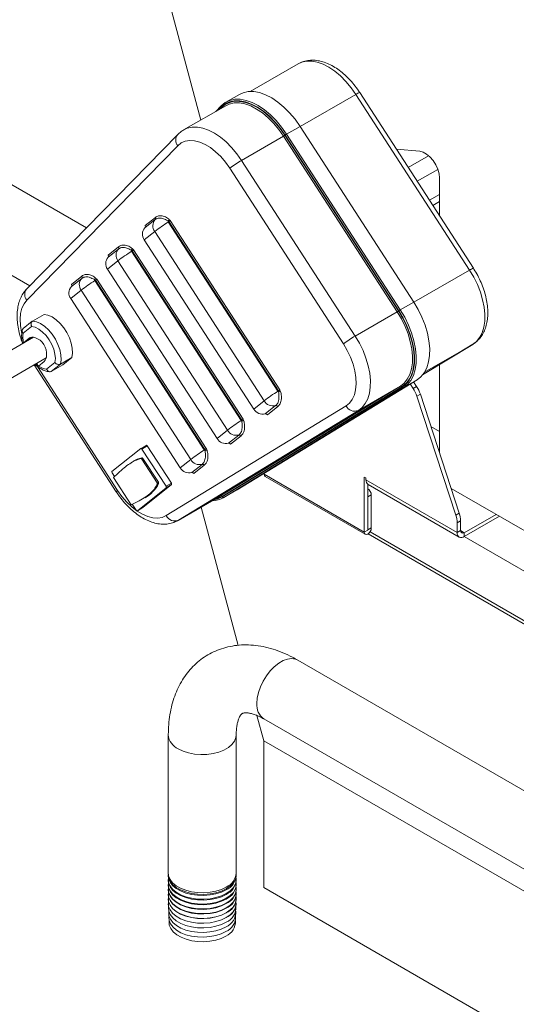
# Model space of a CAD drawing. Units: inches. Extents: x 5 to 149, y 5 to 114.
# Drawn here: x 12 to 18, y 73 to 85 of the extents above; entities that cross this region are included whole.
import ezdxf

# ---------------------------------------------------------------- set-up
doc = ezdxf.new("R2010")
doc.units = ezdxf.units.IN
doc.header["$MEASUREMENT"] = 0

msp = doc.modelspace()

# ---------------------------------------------------------------- linework, layer by layer
at = {"color": 7, "linetype": 'Continuous', "lineweight": 15, "ltscale": 14}
for p, q in [((14.0369684, 84.1665902), (12.5210309, 89.8513179)), ((15.2384357, 84.8601824), (14.6489141, 84.5198589)), ((14.5133307, 84.4831557), (14.3471609, 84.3872279)), ((17.3594037, 82.3103369), (15.954295, 84.4829843)), ((17.4075506, 82.3328287), (16.0024419, 84.5054764)), ((14.343946, 84.3438045), (13.8242223, 84.0437744)), ((14.2872942, 84.3405919), (14.2211427, 84.2729114)), ((8.5435665, 84.0653528), (11.9217542, 82.1151665)), ((12.6231781, 82.8328047), (10.4889845, 84.0648484)), ((15.0973807, 83.9919247), (15.2635504, 84.0878524)), ((16.6686591, 81.915205), (15.2635504, 84.0878524)), ((13.7514119, 83.9871175), (11.8845563, 82.0771088)), ((14.5400815, 83.6665763), (15.0598053, 83.9666064)), ((16.464914, 81.793959), (15.0598053, 83.9666064)), ((15.0772298, 83.9781761), (16.4823377, 81.8055289)), ((16.4850648, 81.8077078), (15.0799569, 83.9803545)), ((15.0973807, 83.9919247), (16.5024894, 81.8192773)), ((13.7524158, 83.8487191), (11.8855602, 81.9387106)), ((16.7432906, 83.7792025), (16.4536015, 83.8078727)), ((14.5400815, 83.6665763), (15.9451902, 81.4939289)), ((16.8533121, 83.7252768), (16.6011586, 83.5797117)), ((15.7999869, 81.397514), (14.394879, 83.5701612)), ((16.9676338, 83.5555963), (16.7121417, 83.4081039)), ((16.9877174, 82.9819967), (16.9877174, 83.4495017)), ((16.9877166, 83.2452166), (16.8637634, 83.1736599)), ((16.9877166, 83.1589195), (16.9044019, 83.110823)), ((13.4735671, 82.9342835), (13.3452416, 82.8317636)), ((13.3466487, 82.8598221), (13.4749742, 82.9623421)), ((13.6430705, 82.9114331), (13.6347041, 82.9060278)), ((14.9888915, 80.8121162), (13.6347041, 82.9060278)), ((14.9972578, 80.8175216), (13.6430705, 82.9114331)), ((13.6592431, 82.9227499), (15.0134313, 80.8288379)), ((13.4662412, 82.7881484), (13.3379157, 82.6856286)), ((14.6921039, 80.5917166), (13.3379157, 82.6856286)), ((14.8204294, 80.6942366), (13.4662412, 82.7881484)), ((13.0190474, 82.5711656), (12.8907218, 82.4686456)), ((12.8921298, 82.4967038), (13.0204553, 82.5992236)), ((13.1885507, 82.5483153), (13.1801844, 82.5429098)), ((14.5343726, 80.4489978), (13.1801844, 82.5429098)), ((14.5427389, 80.4544033), (13.1885507, 82.5483153)), ((13.2047233, 82.5596321), (14.5589115, 80.4657201)), ((13.0117215, 82.4250306), (12.8833959, 82.3225108)), ((14.2375841, 80.2285987), (12.8833959, 82.3225108)), ((14.3659097, 80.3311187), (13.0117215, 82.4250306)), ((12.5645285, 82.2080471), (12.4362029, 82.1055273)), ((12.43761, 82.1335857), (12.5659356, 82.2361058)), ((12.734031, 82.1851973), (12.7256647, 82.1797919)), ((14.0798529, 80.08588), (12.7256647, 82.1797919)), ((14.0882192, 80.0912853), (12.734031, 82.1851973)), ((12.7502044, 82.1965138), (14.1043918, 80.1026023)), ((12.5572025, 82.0619123), (12.428877, 81.9593923)), ((13.7830652, 79.8654803), (12.428877, 81.9593923)), ((13.9113907, 79.9680003), (12.5572025, 82.0619123)), ((16.5024894, 81.8192773), (16.6686591, 81.915205)), ((11.9572571, 81.6801123), (12.0986788, 81.7617533)), ((15.9451902, 81.4939289), (16.464914, 81.793959)), ((11.9530291, 81.6772153), (11.8396068, 81.5866018)), ((11.9436174, 81.6135346), (11.8407244, 81.5313333)), ((11.9689528, 81.479542), (10.7290672, 80.7637713)), ((11.8422999, 81.4119077), (11.9615523, 81.4807506)), ((11.9129498, 81.4683549), (11.8432316, 81.4126559)), ((11.8432316, 81.4126559), (11.8422999, 81.4119077)), ((11.843931, 81.4093416), (11.8448602, 81.4079048)), ((16.7792407, 81.0132342), (17.4005599, 81.3926644)), ((17.4005599, 81.3926644), (17.3987911, 81.3916145)), ((12.301221, 81.1482585), (12.4426428, 81.2298995)), ((12.329013, 81.13912), (12.4426428, 81.2298995)), ((10.8742092, 80.5011589), (12.1251824, 81.2233304)), ((11.9767649, 81.1376513), (12.9914437, 79.5687059)), ((12.0079851, 81.1556736), (12.0275054, 81.12549)), ((12.0301089, 81.1236965), (12.0998279, 81.179395)), ((12.1305205, 81.0832362), (12.2334135, 81.1654375)), ((12.301221, 81.1482585), (12.1875913, 81.057479)), ((12.1875913, 81.057479), (12.329013, 81.13912)), ((16.9877174, 80.0520717), (16.9877174, 81.1405474)), ((14.2804818, 79.5171829), (16.5043014, 80.8752366)), ((16.5225133, 80.8684319), (14.2986937, 79.5103782)), ((14.3017361, 79.505207), (16.5255557, 80.8632605)), ((14.4861178, 79.59433), (16.7099373, 80.9523836)), ((15.9845776, 80.5752064), (16.5043014, 80.8752366)), ((16.5437676, 80.8564559), (16.7099373, 80.9523836)), ((16.6626939, 80.8465679), (16.6270118, 80.9017416)), ((16.7047669, 80.8708562), (16.6626939, 80.8465679)), ((16.7047669, 80.8708562), (16.6684326, 80.9270376)), ((16.5437676, 80.8564559), (14.319948, 79.4984023)), ((14.9972578, 80.8175216), (14.9888915, 80.8121162)), ((16.7513508, 80.7738585), (16.7092778, 80.7495703)), ((17.1905209, 79.2800051), (16.7092778, 80.7495703)), ((17.2325939, 79.3042934), (16.7513508, 80.7738585)), ((13.6089904, 79.2738581), (15.83281, 80.6319118)), ((14.8204294, 80.6942366), (14.6921039, 80.5917166)), ((14.8330801, 80.5311948), (14.9614056, 80.6337146)), ((14.9884742, 80.6220948), (14.8601487, 80.5195747)), ((15.9845776, 80.5752064), (13.7607581, 79.2171528)), ((14.5427389, 80.4544033), (14.5343726, 80.4489978)), ((16.9877166, 80.3132103), (16.8822665, 80.3740853)), ((14.3659097, 80.3311187), (14.2375841, 80.2285987)), ((14.3785604, 80.1680767), (14.5068859, 80.2705967)), ((14.5339545, 80.2589767), (14.4056289, 80.1564568)), ((13.3598918, 80.1429005), (13.2941302, 80.1049372)), ((13.3084477, 80.097393), (13.3742092, 80.1353563)), ((13.6721302, 79.6746959), (13.3742092, 80.1353563)), ((13.2935047, 80.1045098), (12.9380707, 79.8205514)), ((13.6063687, 79.6367326), (13.3084477, 80.097393)), ((14.0882192, 80.0912853), (14.0798529, 80.08588)), ((13.2553103, 79.9735509), (13.1897803, 79.9357212)), ((13.3059679, 79.9725145), (13.4966367, 79.6776931)), ((13.5118361, 79.6869714), (13.3211673, 79.9817928)), ((13.9113907, 79.9680003), (13.7830652, 79.8654803)), ((13.9240414, 79.8049584), (14.052367, 79.9074783)), ((14.0794347, 79.8958589), (13.9511092, 79.7933389)), ((12.9393782, 79.802541), (12.9694311, 79.7560718)), ((14.8205987, 79.7883808), (14.8120034, 79.7933428)), ((14.8205987, 79.798592), (14.8205987, 79.7852425)), ((14.8205987, 79.7852425), (16.0580351, 79.0708857)), ((12.9563481, 79.7436359), (13.173762, 79.4074602)), ((13.3180038, 79.3727272), (13.6734378, 79.6566856)), ((13.6063687, 79.6367326), (13.6721302, 79.6746959)), ((13.6076762, 79.6187223), (13.6734378, 79.6566856)), ((14.8333323, 79.7570998), (16.0707688, 79.042743)), ((16.0580351, 79.751294), (16.079072, 79.7391497)), ((16.0580351, 79.0708857), (16.0580351, 79.751294)), ((16.079072, 79.7391497), (16.079072, 79.7148576)), ((16.079072, 79.7148576), (17.2070835, 79.0636704)), ((16.1001081, 79.0951739), (16.1001081, 79.6616599)), ((16.1044481, 79.6587719), (17.2324595, 79.0075847)), ((13.2522422, 79.3347638), (13.6076762, 79.6187223)), ((13.2961853, 79.4690414), (13.3996948, 79.5287962)), ((14.3143851, 79.4950986), (14.4805549, 79.5910264)), ((14.319948, 79.4984023), (14.4861178, 79.59433)), ((14.4805549, 79.5910264), (14.4861178, 79.59433)), ((16.100771, 79.6067279), (16.1001081, 79.6071106)), ((16.1449646, 79.5301817), (16.1028925, 79.5058939)), ((16.1449646, 79.121069), (16.1449646, 79.5301817)), ((26.450905, 74.2302581), (17.132618, 79.6095908)), ((13.1897919, 79.4153385), (13.2372992, 79.3418806)), ((13.7554499, 79.2140005), (14.2751736, 79.5140306)), ((13.7607581, 79.2171528), (14.2804818, 79.5171829)), ((14.2751736, 79.5140306), (14.2804818, 79.5171829)), ((16.1028925, 79.0967813), (16.1028925, 79.5058939)), ((13.2516167, 79.3343365), (13.3173782, 79.3722998)), ((13.2522422, 79.3347638), (13.3180038, 79.3727272)), ((13.3173782, 79.3722998), (13.3180038, 79.3727272)), ((14.0405542, 79.3785868), (14.4985901, 77.6690381)), ((17.2325939, 79.3042934), (17.1905209, 79.2800051)), ((17.6872373, 79.2894152), (17.2937044, 79.0622335)), ((13.7607581, 79.2171528), (13.7554499, 79.2140005)), ((17.2491565, 79.2084608), (17.2070835, 79.1841725)), ((17.2070835, 79.0636704), (17.2070835, 79.1841725)), ((17.2491565, 79.0879586), (17.2491565, 79.2084608)), ((17.7293169, 79.2651231), (17.294013, 79.0138275)), ((16.1001081, 79.0951739), (16.0580351, 79.0708857)), ((16.1028925, 79.0967813), (16.1449646, 79.121069)), ((26.0670878, 73.2959208), (16.1041444, 79.0474056)), ((26.0670872, 73.336834), (16.1294665, 79.0737003)), ((17.2491565, 79.0879586), (17.2070835, 79.0636704)), ((17.2937044, 79.0622335), (17.2937044, 79.0136493)), ((17.294013, 79.0138275), (17.2937044, 79.0136493)), ((17.294013, 79.0138275), (26.1033618, 73.9282987)), ((26.0670876, 71.2341216), (15.2368851, 77.4862644)), ((14.7312108, 76.8008172), (14.8152424, 76.4871819)), ((14.8169191, 76.758783), (26.0670876, 70.2641989)), ((13.6346303, 76.5610599), (13.6346303, 74.8516323)), ((14.4746303, 74.8516323), (14.4746303, 76.5610599)), ((26.0670878, 69.9916298), (14.8152424, 76.4871819)), ((14.8152424, 76.4871819), (14.8152424, 74.672408)), ((13.6346303, 74.8308528), (13.6346303, 74.8181642)), ((13.6346303, 74.7714309), (13.6346303, 74.7608404)), ((14.4746303, 74.8181642), (14.4746303, 74.8308528)), ((14.4746303, 74.7608404), (14.4746303, 74.7714309)), ((13.6346303, 74.7120089), (13.6346303, 74.7035176)), ((13.6346303, 74.6525879), (13.6346303, 74.6461947)), ((14.4746303, 74.7035176), (14.4746303, 74.7120089)), ((14.4746303, 74.6461947), (14.4746303, 74.6525879)), ((26.0670878, 68.1768559), (14.8152424, 74.672408)), ((13.6346303, 74.5931659), (13.6346303, 74.5888709)), ((13.6346303, 74.5337439), (13.6346303, 74.5315481)), ((14.4746303, 74.5888709), (14.4746303, 74.5931659)), ((14.4746303, 74.5315481), (14.4746303, 74.5337439)), ((13.6346303, 74.474322), (13.6346303, 74.4742252)), ((14.4746303, 74.4742252), (14.4746303, 74.474322))]:
    msp.add_line(p, q, dxfattribs=at)
at = {"color": 8, "linetype": 'Continuous', "lineweight": 15, "ltscale": 14}
for p, q in [((15.2652587, 84.0852121), (15.954295, 84.4829843)), ((14.2874145, 84.3239845), (14.2586708, 84.2945764)), ((14.2774519, 84.3054177), (14.2908551, 84.3191312)), ((16.6703641, 81.9125628), (17.3594037, 82.3103369)), ((11.9129498, 81.4683549), (11.927999, 81.4770427)), ((16.7792896, 81.0132935), (17.3987911, 81.3916145)), ((16.8040443, 81.0482745), (17.3987911, 81.3916145)), ((11.9969987, 81.1493318), (12.0275054, 81.12549)), ((12.0162436, 81.1190932), (13.0080178, 79.5855629)), ((13.2981441, 79.9783708), (13.3150767, 79.9881458)), ((13.3059679, 79.9725145), (13.3214046, 79.9814259)), ((13.4966367, 79.6776931), (13.5120701, 79.6866026)), ((13.4992891, 79.667351), (13.5155646, 79.6767467)), ((16.1001089, 79.6063457), (16.100771, 79.6067279)), ((16.1001089, 79.0983882), (16.1028925, 79.0967813)), ((17.2937044, 79.0622335), (17.2491573, 79.08795))]:
    msp.add_line(p, q, dxfattribs=at)
at = {"color": 8, "linetype": 'Continuous', "lineweight": 15, "ltscale": 14, "flags": 128}
for points in [[(15.954295, 84.4829843), (15.8956221, 84.5662177), (15.8316609, 84.6427893), (15.7636103, 84.7112634), (15.6927455, 84.7703572), (15.620394, 84.818964), (15.5479114, 84.8561723), (15.4766567, 84.881285), (15.4079631, 84.8938331), (15.34312, 84.8935788), (15.2833404, 84.8805292), (15.2384357, 84.8601824)], [(14.2908551, 84.3191312), (14.2923294, 84.3166467), (14.2931931, 84.3145046)], [(13.8264391, 84.0450387), (13.8691269, 84.0641211), (13.9289066, 84.0771708), (13.9937497, 84.077425), (14.0624432, 84.064877), (14.1336979, 84.0397642), (14.2061806, 84.002556), (14.2785321, 83.9539492), (14.3493969, 83.8948553), (14.4174475, 83.8263812), (14.4814086, 83.7498097), (14.5400815, 83.6665763)], [(11.8855602, 81.9387106), (11.8509873, 81.8935747), (11.8252122, 81.8381315), (11.8088131, 81.7736219), (11.8021559, 81.7014908), (11.8053899, 81.6233532), (11.818443, 81.5409582), (11.8215376, 81.5270196)], [(12.9914437, 79.5687059), (12.9913491, 79.5689447), (12.9930034, 79.5720768), (12.9986319, 79.5776883), (13.0080178, 79.5855629)], [(14.196413, 79.4685626), (14.2465395, 79.4798582), (14.3017361, 79.505207)], [(14.2986937, 79.5103782), (14.2439269, 79.4852265), (14.2104002, 79.4766373)], [(14.7299174, 76.9510778), (14.7349742, 77.0170137), (14.749972, 77.0865423), (14.7744006, 77.1572958), (14.8074278, 77.2268659), (14.8479286, 77.2928822), (14.8945241, 77.3530969), (14.9456279, 77.4054604), (14.9994996, 77.4481888), (15.0543046, 77.479827), (15.1081754, 77.499297), (15.1592793, 77.5059369), (15.2058756, 77.4995207), (15.2368851, 77.4862644)], [(14.4746294, 76.5609637), (14.4706031, 76.5275628), (14.4528574, 76.4840082), (14.421551, 76.4430778), (14.3777506, 76.4061653), (14.3229456, 76.374527), (14.2590035, 76.3492411), (14.1881022, 76.3311683), (14.112656, 76.3209244), (14.0352336, 76.3188582), (13.9584716, 76.3250396), (13.8849834, 76.3392588), (13.8172738, 76.3610306), (13.7576452, 76.389615)]]:
    msp.add_lwpolyline(points, dxfattribs=at)
at = {"color": 7, "linetype": 'Continuous', "lineweight": 15, "ltscale": 14, "flags": 128}
for points in [[(15.2635504, 84.0878524), (15.2020616, 84.1750807), (15.1350299, 84.2553281), (15.063713, 84.327089), (14.9894466, 84.3890194), (14.9136229, 84.4399587), (14.8376607, 84.4789534), (14.7629852, 84.5052721), (14.6909954, 84.5184214), (14.6230386, 84.5181559), (14.56039, 84.5044794), (14.5133307, 84.4831557)], [(14.2894198, 84.3422395), (14.3380529, 84.3817216), (14.3942202, 84.4085516), (14.4568689, 84.4222281), (14.5248257, 84.4224937), (14.5968155, 84.4093443), (14.6714909, 84.3830256), (14.7474531, 84.344031), (14.8232768, 84.2930916), (14.8975432, 84.2311612), (14.9688602, 84.1594003), (15.0358919, 84.079153), (15.0973807, 83.9919247)], [(15.0799569, 83.9803545), (15.0196405, 84.0659192), (14.9538889, 84.1446343), (14.8839334, 84.2150253), (14.8110841, 84.275774), (14.7367065, 84.3257415), (14.6621945, 84.3639919), (14.5889445, 84.3898082), (14.5183278, 84.4027067), (14.4516685, 84.4024461), (14.4492609, 84.4021795)], [(14.5146391, 84.3976933), (14.5199713, 84.3972416), (14.590038, 84.3844432), (14.6627189, 84.3588276), (14.7366509, 84.3208751), (14.8104494, 84.2712964), (14.8827312, 84.2110204), (14.9521433, 84.1411769), (15.017383, 84.0630745), (15.0772298, 83.9781761)], [(14.2872942, 84.3405919), (14.2875157, 84.3408117), (14.2894198, 84.3422395)], [(15.0598053, 83.9666064), (15.0011324, 84.0498398), (14.9371712, 84.1264114), (14.8691206, 84.1948854), (14.7982558, 84.2539793), (14.7259043, 84.3025861), (14.6534217, 84.3397943), (14.582167, 84.3649071), (14.5134734, 84.3774551), (14.4486303, 84.3772009), (14.3888507, 84.3641513), (14.343946, 84.3438045)], [(14.394879, 83.5701612), (14.3413069, 83.6455715), (14.2825958, 83.7142419), (14.2200558, 83.774641), (14.15508, 83.8254228), (14.0891177, 83.8654551), (14.0236383, 83.8938454), (13.9601027, 83.9099608), (13.8999256, 83.9134425), (13.8444503, 83.9042126), (13.794912, 83.8824767), (13.7524158, 83.8487191)], [(16.9877174, 83.4495017), (16.9824192, 83.5021612), (16.9668439, 83.5577803), (16.9419234, 83.6130269), (16.9091525, 83.6645882), (16.8704944, 83.7093755), (16.8282679, 83.744702), (16.7850019, 83.7684527), (16.7432906, 83.7792025)], [(17.3987911, 81.3916145), (17.4457085, 81.4284974), (17.4846213, 81.4768008), (17.5148011, 81.5356192), (17.5356812, 81.6038511), (17.5468717, 81.6802172), (17.5481618, 81.7632874), (17.5395284, 81.8515049), (17.5211323, 81.9432166), (17.4933178, 82.0367047), (17.4566078, 82.1302167), (17.411689, 82.2220007), (17.3594037, 82.3103369)], [(16.7099373, 80.9523836), (16.7591073, 80.9910367), (16.7998877, 81.0416589), (16.8315161, 81.1033006), (16.8533984, 81.1748074), (16.8651257, 81.2548394), (16.866478, 81.3418969), (16.8574297, 81.4343489), (16.8381509, 81.5304626), (16.8090015, 81.6284382), (16.7705292, 81.7264387), (16.7234542, 81.8226287), (16.6686591, 81.915205)], [(12.4426428, 81.2298995), (12.4502026, 81.2835348), (12.4474092, 81.3437113), (12.4343793, 81.4079232), (12.4116557, 81.4734967), (12.3801841, 81.5377016), (12.3412754, 81.5978644), (12.2965492, 81.6514801), (12.2478679, 81.6963162), (12.1972593, 81.7305055), (12.1468291, 81.7526252), (12.0986788, 81.7617533)], [(16.5043014, 80.8752366), (16.5512188, 80.9121195), (16.5901316, 80.9604229), (16.6203114, 81.0192413), (16.6411915, 81.0874732), (16.652382, 81.1638393), (16.6536721, 81.2469095), (16.6450387, 81.335127), (16.6266426, 81.4268387), (16.5988281, 81.5203268), (16.5621181, 81.6138388), (16.5171993, 81.7056228), (16.464914, 81.793959)], [(16.4823377, 81.8055289), (16.5356692, 81.7154259), (16.5814865, 81.6218061), (16.6189308, 81.5264238), (16.6473011, 81.4310661), (16.6660648, 81.3375202), (16.6748717, 81.2475382), (16.6735558, 81.1628065), (16.6636953, 81.092169)], [(16.6216123, 80.9635937), (16.6448138, 81.0112976), (16.6662788, 81.0814399), (16.6777821, 81.1599447), (16.6791087, 81.2453406), (16.670233, 81.3360281), (16.6513217, 81.430308), (16.622729, 81.5264137), (16.584991, 81.6225439), (16.5388145, 81.716898), (16.4850648, 81.8077078)], [(16.5024894, 81.8192773), (16.5572844, 81.7267009), (16.6043595, 81.630511), (16.6428318, 81.5325104), (16.6719811, 81.4345349), (16.69126, 81.3384211), (16.7003083, 81.2459691), (16.6989559, 81.1589117), (16.6872286, 81.0788797), (16.6653463, 81.0073728), (16.6337179, 80.9457311), (16.5929375, 80.895109), (16.5437676, 80.8564559)], [(12.2334135, 81.1654375), (12.2383467, 81.2158436), (12.2332069, 81.2720387), (12.2182373, 81.3313718), (12.1941431, 81.3910449), (12.1620617, 81.4482429), (12.1235057, 81.5002684), (12.0802935, 81.5446676), (12.034463, 81.5793464), (11.9881769, 81.6026685), (11.9436174, 81.6135346)], [(11.9572571, 81.6801123), (12.0054074, 81.6709842), (12.0558376, 81.6488645), (12.1064461, 81.6146752), (12.1551274, 81.569839), (12.1998537, 81.5162233), (12.2387624, 81.4560606), (12.2702339, 81.3918557), (12.2929576, 81.3262822), (12.3059874, 81.2620703), (12.3087809, 81.2018937), (12.301221, 81.1482585)], [(15.9451902, 81.4939289), (15.9974756, 81.4055927), (16.0423943, 81.3138086), (16.0791044, 81.2202967), (16.1069188, 81.1268086), (16.1253149, 81.0350968), (16.1339484, 80.9468794), (16.1326583, 80.8638092), (16.1214678, 80.787443), (16.1005877, 80.7192112), (16.0704079, 80.6603928), (16.031495, 80.6120893), (15.9845776, 80.5752064)], [(15.83281, 80.6319118), (15.8751418, 80.6659236), (15.909465, 80.7111853), (15.9350153, 80.7666874), (15.9512227, 80.8311929), (15.9577264, 80.9032636), (15.9543812, 80.9812928), (15.9412618, 81.0635413), (15.9186601, 81.1481759), (15.8870807, 81.2333094), (15.8472262, 81.3170444), (15.7999869, 81.397514)], [(13.3742092, 80.1353563), (13.3724935, 80.1377025), (13.3705811, 80.1397494), (13.368546, 80.1414184), (13.3664668, 80.1426449), (13.3644234, 80.1433818), (13.3624936, 80.1436013), (13.360753, 80.143294), (13.3598918, 80.1429005)], [(13.3084477, 80.097393), (13.306732, 80.0997392), (13.3048196, 80.1017861), (13.3027844, 80.1034551), (13.3007053, 80.1046815), (13.2986619, 80.1054185), (13.2967321, 80.105638), (13.2949914, 80.1053307), (13.2935047, 80.1045098)], [(14.8333323, 79.7570998), (14.8333298, 79.7571013), (14.8239073, 79.7679451), (14.8205987, 79.7852425)], [(13.0080178, 79.5855629), (13.0617128, 79.5099948), (13.1205665, 79.4411995), (13.18326, 79.3807179), (13.2483901, 79.3299039), (13.3144984, 79.2898953), (13.3801057, 79.2615873), (13.4437424, 79.2456142), (13.5039834, 79.2423337), (13.5594803, 79.2518191), (13.6089904, 79.2738581)], [(16.1028925, 79.5058939), (16.1020437, 79.5163401), (16.1001089, 79.5253273)], [(13.2372992, 79.3418806), (13.2390158, 79.339534), (13.2409273, 79.3374875), (13.2429625, 79.3358186), (13.2450416, 79.3345921), (13.2470851, 79.3338551), (13.2490149, 79.3336357), (13.2507563, 79.3339425), (13.2522422, 79.3347638)], [(16.0580351, 79.0708857), (16.0613438, 79.0535883), (16.0707663, 79.0427444), (16.0848672, 79.0400045), (16.1015003, 79.045786), (16.1181334, 79.0592087), (16.1322343, 79.0782292), (16.1416568, 79.099952), (16.1449646, 79.121069)], [(16.1001081, 79.0951739), (16.1002143, 79.0946201), (16.1005163, 79.0942729), (16.1009676, 79.0941851), (16.1015003, 79.0943702), (16.1020329, 79.0948), (16.1024843, 79.095409), (16.1027863, 79.0961048), (16.1028925, 79.0967813)], [(14.3516154, 74.6801864), (14.2919876, 74.6516034), (14.224278, 74.6298306), (14.1507898, 74.6156115), (14.0740278, 74.6094301), (13.9966037, 74.6114972), (13.9211575, 74.6217411), (13.8502562, 74.639814), (13.7863142, 74.6650999), (13.73151, 74.6967376), (13.6877088, 74.7336506), (13.6564023, 74.774581), (13.6386575, 74.8181352), (13.6346303, 74.8516323)], [(14.3516154, 74.6467184), (14.2919876, 74.6181354), (14.224278, 74.5963626), (14.1507898, 74.5821434), (14.0740278, 74.5759621), (13.9966037, 74.5780292), (13.9211575, 74.5882731), (13.8502562, 74.6063459), (13.7863142, 74.6316318), (13.73151, 74.6632696), (13.6877088, 74.7001826), (13.6564023, 74.741113), (13.6386575, 74.7846672), (13.6346303, 74.8181642)], [(13.6350161, 74.8412428), (13.6386575, 74.7973558), (13.6564023, 74.7538016), (13.6877088, 74.7128712), (13.73151, 74.6759582), (13.7863142, 74.6443204), (13.8502562, 74.6190345), (13.9211575, 74.6009617), (13.9966037, 74.5907178), (14.0740278, 74.5886506), (14.1507898, 74.594832), (14.224278, 74.6090512), (14.2919876, 74.630824), (14.3516154, 74.659407), (14.4011288, 74.6938299), (14.4388444, 74.7329178), (14.4634746, 74.7753411), (14.4741831, 74.8196554), (14.4742437, 74.8412433)], [(13.636585, 74.7947981), (13.6350783, 74.7826288), (13.6386575, 74.7379338), (13.6564023, 74.6943796), (13.6877088, 74.6534492), (13.73151, 74.6165362), (13.7863142, 74.5848984), (13.8502562, 74.5596126), (13.9211575, 74.5415397), (13.9966037, 74.5312958), (14.0740278, 74.5292287), (14.1507898, 74.5354101), (14.224278, 74.5496292), (14.2919876, 74.571402), (14.3516154, 74.599985), (14.4011288, 74.6344079), (14.4388444, 74.6734958), (14.4634746, 74.7159192), (14.4741831, 74.7602334), (14.4726748, 74.7947976)], [(14.3516154, 74.5893946), (14.2919876, 74.5608116), (14.224278, 74.5390388), (14.1507898, 74.5248196), (14.0740278, 74.5186382), (13.9966037, 74.5207054), (13.9211575, 74.5309493), (13.8502562, 74.5490221), (13.7863142, 74.574308), (13.73151, 74.6059458), (13.6877088, 74.6428588), (13.6564023, 74.6837892), (13.6386575, 74.7273434), (13.6346303, 74.7608404)], [(14.3516154, 74.5320717), (14.2919876, 74.5034887), (14.224278, 74.4817159), (14.1507898, 74.4674968), (14.0740278, 74.4613154), (13.9966037, 74.4633826), (13.9211575, 74.4736264), (13.8502562, 74.4916993), (13.7863142, 74.5169852), (13.73151, 74.5486229), (13.6877088, 74.5855359), (13.6564023, 74.6264664), (13.6386575, 74.6700205), (13.6346303, 74.7035176)], [(13.6367659, 74.736425), (13.6350783, 74.7232068), (13.6386575, 74.6785118), (13.6564023, 74.6349577), (13.6877088, 74.5940272), (13.73151, 74.5571142), (13.7863142, 74.5254765), (13.8502562, 74.5001906), (13.9211575, 74.4821177), (13.9966037, 74.4718739), (14.0740278, 74.4698067), (14.1507898, 74.4759881), (14.224278, 74.4902073), (14.2919876, 74.51198), (14.3516154, 74.540563), (14.4011288, 74.5749859), (14.4388444, 74.6140738), (14.4634746, 74.6564972), (14.4741831, 74.7008114), (14.4724947, 74.736425)], [(13.6369534, 74.6780529), (13.6350783, 74.6637858), (13.6386575, 74.6190908), (13.6564023, 74.5755367), (13.6877088, 74.5346062), (13.73151, 74.4976932), (13.7863142, 74.4660555), (13.8502562, 74.4407696), (13.9211575, 74.4226967), (13.9966037, 74.4124529), (14.0740278, 74.4103857), (14.1507898, 74.4165671), (14.224278, 74.4307863), (14.2919876, 74.452559), (14.3516154, 74.481142), (14.4011288, 74.5155649), (14.4388444, 74.5546528), (14.4634746, 74.5970762), (14.4741831, 74.6413904), (14.4723081, 74.6780534)], [(14.3516154, 74.4747489), (14.2919876, 74.4461659), (14.224278, 74.4243931), (14.1507898, 74.4101739), (14.0740278, 74.4039925), (13.9966037, 74.4060597), (13.9211575, 74.4163036), (13.8502562, 74.4343764), (13.7863142, 74.4596623), (13.73151, 74.4913001), (13.6877088, 74.5282131), (13.6564023, 74.5691435), (13.6386575, 74.6126976), (13.6346303, 74.6461947)], [(14.3516154, 74.4174251), (14.2919876, 74.388842), (14.224278, 74.3670693), (14.1507898, 74.3528501), (14.0740278, 74.3466687), (13.9966037, 74.3487359), (13.9211575, 74.3589797), (13.8502562, 74.3770526), (13.7863142, 74.4023385), (13.73151, 74.4339763), (13.6877088, 74.4708892), (13.6564023, 74.5118197), (13.6386575, 74.5553738), (13.6346303, 74.5888709)], [(14.3516154, 74.3601022), (14.2919876, 74.3315192), (14.224278, 74.3097464), (14.1507898, 74.2955272), (14.0740278, 74.2893459), (13.9966037, 74.291413), (13.9211575, 74.3016569), (13.8502562, 74.3197297), (13.7863142, 74.3450156), (13.73151, 74.3766534), (13.6877088, 74.4135664), (13.6564023, 74.4544968), (13.6386575, 74.498051), (13.6346303, 74.5315481)], [(13.6371492, 74.6196808), (13.6350783, 74.6043639), (13.6386575, 74.5596688), (13.6564023, 74.5161147), (13.6877088, 74.4751842), (13.73151, 74.4382713), (13.7863142, 74.4066335), (13.8502562, 74.3813476), (13.9211575, 74.3632747), (13.9966037, 74.3530309), (14.0740278, 74.3509637), (14.1507898, 74.3571451), (14.224278, 74.3713643), (14.2919876, 74.393137), (14.3516154, 74.4217201), (14.4011288, 74.4561429), (14.4388444, 74.4952309), (14.4634746, 74.5376542), (14.4741831, 74.5819684), (14.4721114, 74.6196808)], [(13.6373533, 74.5613077), (13.6350783, 74.5449419), (13.6386575, 74.5002469), (13.6564023, 74.4566927), (13.6877088, 74.4157623), (13.73151, 74.3788493), (13.7863142, 74.3472115), (13.8502562, 74.3219256), (13.9211575, 74.3038528), (13.9966037, 74.2936089), (14.0740278, 74.2915417), (14.1507898, 74.2977231), (14.224278, 74.3119423), (14.2919876, 74.3337151), (14.3516154, 74.3622981), (14.4011288, 74.396721), (14.4388444, 74.4358089), (14.4634746, 74.4782322), (14.4741831, 74.5225465), (14.4719073, 74.5613077)], [(14.3516154, 74.3027793), (14.2919876, 74.2741963), (14.224278, 74.2524236), (14.1507898, 74.2382044), (14.0740278, 74.232023), (13.9966037, 74.2340902), (13.9211575, 74.244334), (13.8502562, 74.2624069), (13.7863142, 74.2876928), (13.73151, 74.3193306), (13.6877088, 74.3562435), (13.6564023, 74.397174), (13.6386575, 74.4407281), (13.6346303, 74.4742252)], [(13.6375648, 74.5029352), (13.6350783, 74.4855199), (13.6386575, 74.4408249), (13.6564023, 74.3972707), (13.6877088, 74.3563403), (13.73151, 74.3194273), (13.7863142, 74.2877895), (13.8502562, 74.2625037), (13.9211575, 74.2444308), (13.9966037, 74.2341869), (14.0740278, 74.2321198), (14.1507898, 74.2383012), (14.224278, 74.2525203), (14.2919876, 74.2742931), (14.3516154, 74.3028761), (14.4011288, 74.337299), (14.4388444, 74.3763869), (14.4634746, 74.4188103), (14.4741831, 74.4631245), (14.4716949, 74.5029356)], [(13.6388317, 74.4400184), (13.6371965, 74.427114), (13.6407565, 74.3826455), (13.6584126, 74.3393102), (13.6895598, 74.2985867), (13.7331403, 74.2618605), (13.787669, 74.2303817), (13.8512875, 74.2052233), (13.921832, 74.1872414), (13.9968974, 74.1770498), (14.0739291, 74.1749936), (14.1503053, 74.1811438), (14.2234201, 74.1952912), (14.2907895, 74.2169538), (14.3501154, 74.2453931)], [(13.6410312, 74.3815292), (13.6394175, 74.3687579), (13.6429585, 74.3245255), (13.6605199, 74.2814211), (13.6915037, 74.2409136), (13.734851, 74.2043823), (13.7890894, 74.1730712), (13.8523702, 74.1480473), (13.9225373, 74.1301617), (13.9972044, 74.1200237), (14.073827, 74.1179786), (14.1497951, 74.1240962), (14.2225233, 74.1381679), (14.2895334, 74.1597151), (14.348544, 74.1880031)], [(13.6432704, 74.3232602), (13.6416376, 74.3104013), (13.6451604, 74.2664055), (13.6626273, 74.223532), (13.6934451, 74.1832409), (13.736561, 74.1469056), (13.7905089, 74.1157621), (13.8534521, 74.0908708), (13.9232441, 74.073081), (13.9975114, 74.0629976), (14.0737241, 74.060963), (14.1492865, 74.0670477), (14.2216256, 74.0810441), (14.2882773, 74.1024764), (14.3469726, 74.130613)], [(13.6455097, 74.2649922), (13.6438578, 74.2520456), (13.6473623, 74.2082865), (13.6647363, 74.1656428), (13.6953865, 74.1255692), (13.7382717, 74.0894283), (13.7919293, 74.0584525), (13.8545323, 74.0336963), (13.923951, 74.0160013), (13.9978183, 74.0059725), (14.0736213, 74.0039485), (14.1487771, 74.0100015), (14.220727, 74.0239228), (14.2870212, 74.0452386), (14.3453996, 74.0732248)]]:
    msp.add_lwpolyline(points, dxfattribs=at)
at = {"color": 8, "linetype": 'Continuous', "lineweight": 15, "ltscale": 196}
for centre, radius, start, end in [((14.4764506, 84.1393124), 0.2642696, 95.90539829, 135.66905), ((14.4846849, 84.1250125), 0.2743212, 83.73115568, 134.95732781), ((16.0385317, 84.3654438), 0.1446084, 104.45199088, 125.62768946), ((14.2970863, 84.3323587), 0.0127934, 139.94291135, 220.88715368), ((13.8330347, 83.918508), 0.1066296, 139.96208603, 220.88156251), ((17.4436285, 82.1928204), 0.1445819, 104.44981515, 125.62939724), ((11.9661731, 82.0084981), 0.1066243, 139.94811739, 220.88307478), ((16.3308506, 81.1457871), 0.3371357, 304.64591019, 350.84882295), ((16.3728333, 81.1056212), 0.2864661, 302.21686666, 330.27801285), ((14.9378883, 76.9293431), 0.2091036, 174.03375806, 234.65395413), ((13.8375756, 76.5768299), 0.203564, 184.46800067, 246.88018027)]:
    msp.add_arc(centre, radius, start, end, dxfattribs=at)
at = {"color": 7, "linetype": 'Continuous', "lineweight": 15, "ltscale": 196}
for centre, radius, start, end in [((14.9765323, 84.1109257), 0.1666207, 299.98513812, 307.18219836), ((15.1807125, 83.8475294), 0.1667159, 119.9896197, 127.18241725), ((15.2343357, 82.4634735), 1.3890447, 119.98722772, 127.18143783), ((13.5558234, 82.8569087), 0.112929, 136.75156209, 217.50863566), ((13.4577752, 82.94914), 0.0216819, 316.74815098, 37.51003313), ((13.5999766, 82.954011), 0.0476335, 311.23053821, 341.13002771), ((13.4274981, 82.7543889), 0.1129291, 136.75162538, 217.50857237), ((13.3294501, 82.8466201), 0.0216814, 316.74758405, 37.51055113), ((14.8600568, 80.9755448), 2.2865375, 122.4048846, 127.55876289), ((13.6513017, 82.9171135), 0.0199592, 176.91515223, 213.73935522), ((13.5253717, 83.0968483), 0.2196174, 302.40676214, 307.55815558), ((13.101305, 82.4937908), 0.11293, 136.75201407, 217.50818368), ((13.0032561, 82.5860223), 0.0216815, 316.74662468, 37.50803273), ((13.1454645, 82.5908903), 0.0476263, 311.22595898, 341.13015009), ((12.9729791, 82.3912709), 0.1129297, 136.75194107, 217.5082473), ((12.8749303, 82.4835024), 0.0216817, 316.74686197, 37.5078444), ((14.4056646, 80.6122408), 2.2867629, 122.40508573, 127.55845239), ((13.1967821, 82.5539955), 0.0199594, 176.9146716, 213.73926044), ((13.070895, 82.733669), 0.2195424, 302.40588229, 307.55903543), ((12.6467845, 82.1306725), 0.1129287, 136.75151654, 217.50867182), ((12.5487336, 82.2229038), 0.0216841, 316.75318622, 37.5049979), ((12.6909455, 82.2277721), 0.0476255, 311.22553984, 341.1299476), ((12.5184592, 82.0281526), 0.112929, 136.75156209, 217.50863566), ((12.4204083, 82.1203839), 0.0216839, 316.75300607, 37.50512911), ((13.9508593, 80.2495482), 2.2862508, 122.40475527, 127.55926666), ((12.7422666, 82.1908788), 0.0199636, 176.91869715, 213.73523489), ((12.6159804, 82.3711287), 0.2202418, 302.41204878, 307.54896874), ((16.3815421, 81.9384174), 0.1667906, 299.99070859, 307.18023517), ((16.5858127, 81.6748793), 0.1667139, 119.98662932, 127.17961396), ((12.1289927, 81.4780582), 0.2931499, 169.52927341, 192.89128735), ((11.9545398, 81.4096406), 0.0719521, 65.5826513, 125.31165136), ((11.9247032, 81.2786459), 0.2053448, 352.65038028, 73.13324568), ((16.6393309, 80.290987), 1.3888486, 119.98649124, 127.18174145), ((12.0368993, 81.2460661), 0.091679, 313.3459137, 3.94747123), ((12.1613047, 81.3044619), 0.2233572, 234.02863485, 262.07799002), ((16.5098969, 80.8624389), 0.0139674, 25.40826163, 113.61641349), ((16.5381716, 80.8692522), 0.0139665, 205.4044745, 293.62020062), ((16.3509948, 80.6412694), 0.4217402, 18.32374408, 32.982284), ((16.2142558, 78.8816301), 2.2865464, 122.40508863, 127.5589333), ((15.0071843, 80.8237918), 0.0217012, 212.54852446, 247.33941658), ((14.8797958, 81.0026156), 0.2192194, 302.39951039, 307.56036786), ((15.0240762, 80.7436502), 0.0652043, 91.4469105, 112.78585526), ((16.3089217, 80.6169811), 0.4217402, 18.32374408, 32.982284), ((14.9309735, 80.7572793), 0.1272571, 209.69590964, 283.83574892), ((14.9672497, 80.6099902), 0.0244335, 29.69666112, 103.83839324), ((15.9379448, 80.6818473), 0.1163911, 205.4061619, 293.61918841), ((14.8026476, 80.6547592), 0.1272568, 209.69591793, 283.83590503), ((14.8389241, 80.5074704), 0.0244335, 29.69609191, 103.83810625), ((15.7598718, 78.5183016), 2.286796, 122.40512316, 127.55841496), ((14.5526614, 80.460669), 0.0216956, 212.54437056, 247.34437999), ((14.4250617, 80.6397877), 0.2195799, 302.40632202, 307.5585957), ((14.5695565, 80.3805404), 0.0651961, 91.44712768, 112.78813149), ((14.4764536, 80.3941613), 0.127257, 209.69591378, 283.83582697), ((14.5127295, 80.2468715), 0.0244343, 29.69750358, 103.83669458), ((14.3481283, 80.2916417), 0.1272573, 209.69597875, 283.83567982), ((14.3844041, 80.1443516), 0.0244342, 29.69747188, 103.83715438), ((15.3050634, 78.1556154), 2.286277, 122.40481123, 127.55926538), ((14.0981443, 80.0975541), 0.0216993, 212.5469628, 247.34097824), ((13.970526, 80.2766907), 0.2196061, 302.40690519, 307.55858216), ((14.1150342, 80.0174282), 0.0651898, 91.4442481, 112.78796194), ((13.4018009, 79.5925194), 0.4082316, 103.25053608, 119.91959307), ((13.3083322, 79.9756566), 0.0142265, 25.55139307, 90.41011624), ((14.0219347, 80.031043), 0.127257, 209.69593903, 283.83580173), ((14.0582111, 79.8837552), 0.0244324, 29.69597896, 103.83908629), ((12.950335, 79.8123891), 0.0147321, 146.35499913, 221.94974945), ((13.8936092, 79.9285232), 0.1272571, 209.69596847, 283.83577229), ((13.9298856, 79.7812353), 0.0244323, 29.69568333, 103.83916786), ((13.1237613, 79.8705324), 0.4389447, 300.65508825, 332.92795853), ((13.497982, 79.6762561), 0.0175144, 341.72518177, 37.71953945), ((13.6611749, 79.664848), 0.014731, 326.35162464, 41.95313769), ((16.1390993, 79.7082334), 0.0603917, 173.70275622, 234.98612038), ((13.5954134, 79.6268846), 0.014731, 326.35162464, 41.95313769), ((16.0490126, 79.5258148), 0.0960514, 2.6057923, 57.39380028), ((14.1740853, 79.7440277), 0.2856707, 270.94599131, 300.70362896), ((14.2860773, 79.5043853), 0.0139674, 25.40801264, 113.61649523), ((14.3143522, 79.5111991), 0.0139668, 205.40563129, 293.61887852), ((16.8954576, 79.1796624), 0.3116586, 0.82917313, 18.78171976), ((16.9375306, 79.2039506), 0.3116586, 0.82917313, 18.78171976), ((13.7141252, 79.3237936), 0.1163911, 205.40612388, 293.61921798), ((17.2598905, 79.055105), 0.0534972, 170.78677897, 309.20283313), ((17.2763142, 79.0835533), 0.0275127, 170.78606469, 309.20354452), ((14.2664962, 74.8711161), 0.2090441, 294.02800897, 354.65202307), ((14.2664962, 74.8376481), 0.2090441, 294.02800897, 354.65202307), ((14.2664962, 74.7803242), 0.2090441, 294.02800897, 354.65202307), ((14.2664962, 74.7230014), 0.2090441, 294.02800897, 354.65202307), ((14.2664962, 74.6656785), 0.2090441, 294.02800897, 354.65202307), ((14.2664962, 74.6083547), 0.2090441, 294.02800897, 354.65202307), ((14.2664962, 74.5510319), 0.2090441, 294.02800897, 354.65202307), ((14.2760631, 74.425672), 0.1948953, 292.33114445, 4.22156653), ((14.2664962, 74.493709), 0.2090441, 294.02800897, 354.65202307), ((14.2737295, 74.30895), 0.1927917, 292.32800283, 4.25664019), ((14.2748698, 74.367339), 0.1938795, 292.33366418, 4.19698192), ((14.2725822, 74.2505694), 0.191712, 292.32297313, 4.31424561)]:
    msp.add_arc(centre, radius, start, end, dxfattribs=at)
at = {"color": 7, "linetype": 'Continuous', "lineweight": 15, "ltscale": 14}
for points, knots in [([(16.0024419, 84.5054764), (15.9929359, 84.5197658), (15.9656473, 84.560786), (15.9159969, 84.6245634), (15.8525628, 84.6937233), (15.7847563, 84.7552068), (15.7134501, 84.8079808), (15.6393903, 84.8508847), (15.5635825, 84.8827005), (15.4874354, 84.9021536), (15.4127184, 84.9085301), (15.3419573, 84.9009589), (15.2840028, 84.8848327), (15.2528816, 84.8667911), (15.2412615, 84.8600547)], [0, 0, 0, 0, 0.048133433, 0.13817477, 0.2285609563, 0.3194317375, 0.4109335798, 0.5031235458, 0.5958069507, 0.6880502876, 0.7785235347, 0.8659511361, 0.9499487159, 1, 1, 1, 1]), ([(13.8279151, 84.0441123), (13.8201456, 84.0401828), (13.7941022, 84.0270109), (13.7698074, 84.0055925), (13.7533661, 83.9890801), (13.7514119, 83.9871175)], [0, 0, 0, 0, 0.2725341159, 0.9135367674, 1, 1, 1, 1]), ([(13.6313714, 82.9181876), (13.6252151, 82.9215815), (13.6010208, 82.9349197), (13.559465, 82.952792), (13.5164841, 82.9547003), (13.4883953, 82.944887), (13.4775738, 82.9371486), (13.4735671, 82.9342835)], [0, 0, 0, 0, 0.0955961008, 0.375691937, 0.7165441101, 0.8950503776, 1, 1, 1, 1]), ([(13.4749742, 82.9623421), (13.4875258, 82.9697754), (13.5152152, 82.9861735), (13.5687367, 82.9815951), (13.6148249, 82.9623211), (13.6386812, 82.9436025), (13.64505, 82.9386053)], [0, 0, 0, 0, 0.2801405795, 0.6180068377, 0.898019762, 1, 1, 1, 1]), ([(13.64505, 82.9386053), (13.6491391, 82.9348218), (13.6542473, 82.9300953), (13.6584121, 82.9239717), (13.6592431, 82.9227499)], [0, 0, 0, 0, 0.8004773878, 1, 1, 1, 1]), ([(13.6430705, 82.9114331), (13.6426367, 82.9119251), (13.6401665, 82.9147261), (13.6355624, 82.9160709), (13.6321754, 82.9177815), (13.6313714, 82.9181876)], [0, 0, 0, 0, 0.1397625486, 0.7958132963, 1, 1, 1, 1]), ([(13.1768517, 82.5550698), (13.1706953, 82.5584636), (13.1465011, 82.5718014), (13.1049455, 82.5896737), (13.0619641, 82.5915833), (13.0338764, 82.5817681), (13.0230544, 82.5740306), (13.0190474, 82.5711656)], [0, 0, 0, 0, 0.0955960885, 0.3756922251, 0.7165442655, 0.8950469709, 1, 1, 1, 1]), ([(13.0204553, 82.5992236), (13.0330065, 82.6066571), (13.0606956, 82.6230562), (13.1142174, 82.6184769), (13.1603056, 82.5992024), (13.184162, 82.5804843), (13.1905311, 82.575487)], [0, 0, 0, 0, 0.2801377365, 0.6180075835, 0.8980157236, 1, 1, 1, 1]), ([(13.1905311, 82.575487), (13.1946198, 82.5717036), (13.1997278, 82.5669772), (13.2038924, 82.5608539), (13.2047233, 82.5596321)], [0, 0, 0, 0, 0.8004676562, 1, 1, 1, 1]), ([(13.1885508, 82.5483154), (13.1879001, 82.5493216), (13.1869166, 82.5500144), (13.184937, 82.5511825), (13.1839134, 82.551678), (13.1808586, 82.5531488), (13.1788339, 82.554093), (13.1768518, 82.5550699)], [0, 0, 0, 0, 0.25, 0.25, 0.5, 0.5, 1, 1, 1, 1]), ([(17.4005599, 81.3926644), (17.4124274, 81.4005473), (17.44212, 81.4202707), (17.4831643, 81.4608054), (17.5214931, 81.5143579), (17.5512695, 81.5759282), (17.5723758, 81.6449918), (17.5843432, 81.7210465), (17.586774, 81.802997), (17.5795308, 81.8892464), (17.5628479, 81.9780031), (17.537211, 82.0675736), (17.503229, 82.1564935), (17.4622449, 82.2418592), (17.42863, 82.2999888), (17.4098778, 82.3292032), (17.4075506, 82.3328287)], [0, 0, 0, 0, 0.0480075258, 0.1201160448, 0.192615436, 0.2667901517, 0.3434066134, 0.4225202826, 0.5034983748, 0.5854189276, 0.6674493796, 0.7492464995, 0.8307689432, 0.9120929623, 0.9890905264, 1, 1, 1, 1]), ([(12.7223319, 82.1919519), (12.7161759, 82.1953456), (12.6919815, 82.2086834), (12.6504261, 82.2265561), (12.6074451, 82.2284643), (12.5793567, 82.2186506), (12.5685351, 82.2109122), (12.5645285, 82.2080471)], [0, 0, 0, 0, 0.0955916181, 0.375693439, 0.7165421503, 0.895049934, 1, 1, 1, 1]), ([(12.5659356, 82.2361058), (12.5784868, 82.2435393), (12.6061759, 82.2599384), (12.6596979, 82.255359), (12.7057862, 82.2360847), (12.7296425, 82.2173662), (12.7360114, 82.2123689)], [0, 0, 0, 0, 0.28013768354, 0.61800746676, 0.89801990038, 1, 1, 1, 1]), ([(12.7360114, 82.2123689), (12.7400999, 82.2085855), (12.7452079, 82.2038588), (12.7493732, 82.1977358), (12.7502044, 82.1965138)], [0, 0, 0, 0, 0.8004326733, 1, 1, 1, 1]), ([(11.8845563, 82.0771088), (11.8750094, 82.0666073), (11.8507306, 82.039901), (11.8193078, 81.989528), (11.7920232, 81.9255874), (11.7737507, 81.8542303), (11.7647046, 81.7762032), (11.7653264, 81.6927222), (11.7754306, 81.6054714), (11.795422, 81.5163636), (11.8160262, 81.4468617), (11.8324225, 81.4080563), (11.8363803, 81.3986895)], [0, 0, 0, 0, 0.0673472115, 0.1712715144, 0.2773035477, 0.3869533308, 0.4999470289, 0.6151824449, 0.7313766584, 0.847467058, 0.9631818078, 1, 1, 1, 1]), ([(12.7340314, 82.1851973), (12.7333806, 82.1862035), (12.7323971, 82.1868963), (12.7304175, 82.1880644), (12.7293939, 82.18856), (12.7263391, 82.1900308), (12.7243144, 82.190975), (12.7223324, 82.1919519)], [0, 0, 0, 0, 0.25, 0.25, 0.5, 0.5, 1, 1, 1, 1]), ([(11.9534431, 81.6767318), (11.9511666, 81.6749653), (11.945275, 81.6703936), (11.9395262, 81.65819), (11.9367651, 81.6423356), (11.9385236, 81.6268998), (11.941801, 81.6174677), (11.9435603, 81.6136582), (11.9436174, 81.6135346)], [0, 0, 0, 0, 0.1416626796, 0.3666261258, 0.5939399677, 0.8266681043, 0.994374796, 1, 1, 1, 1]), ([(11.8303594, 81.5753165), (11.8281594, 81.5659227), (11.8220099, 81.5396651), (11.8200677, 81.4922235), (11.8244253, 81.441952), (11.8332116, 81.4101563), (11.8363803, 81.3986894)], [0, 0, 0, 0, 0.1774263589, 0.4959436833, 0.818215877, 1, 1, 1, 1]), ([(11.8407244, 81.5313333), (11.8406374, 81.5314331), (11.8379583, 81.5345084), (11.8325506, 81.5422366), (11.8277664, 81.5552557), (11.8279619, 81.5690604), (11.8321377, 81.5800082), (11.8378238, 81.5844154), (11.8400208, 81.5861183)], [0, 0, 0, 0, 0.0056266216, 0.1733292156, 0.4060494865, 0.6333709519, 0.8583370948, 1, 1, 1, 1]), ([(11.987451, 81.1438195), (11.9999201, 81.1325112), (12.0279621, 81.1070799), (12.0749712, 81.0788041), (12.1250904, 81.0581786), (12.1580784, 81.0546819), (12.1738836, 81.0530065)], [0, 0, 0, 0, 0.2141103445, 0.4815159681, 0.7515841056, 1, 1, 1, 1]), ([(12.3012211, 81.1482585), (12.2964863, 81.1455252), (12.2909716, 81.1438552), (12.2790506, 81.1427437), (12.272676, 81.1433285), (12.260196, 81.1465812), (12.253993, 81.1492791), (12.2427801, 81.1562503), (12.2376018, 81.1606424), (12.2334134, 81.1654376)], [0, 0, 0, 0, 0.25, 0.25, 0.5, 0.5, 0.75, 0.75, 1, 1, 1, 1]), ([(12.1875912, 81.057479), (12.1828564, 81.0547457), (12.177618, 81.0532965), (12.1667599, 81.0530341), (12.1611736, 81.0542486), (12.150653, 81.0590667), (12.145638, 81.0627137), (12.1370118, 81.0717515), (12.1332753, 81.0772955), (12.1305207, 81.083236)], [0, 0, 0, 0, 0.25, 0.25, 0.5, 0.5, 0.75, 0.75, 1, 1, 1, 1]), ([(14.9614056, 80.6337146), (14.970827, 80.6436155), (14.9916029, 80.6654489), (15.0045328, 80.7183406), (15.0027125, 80.7675561), (14.9996123, 80.7964212), (14.9988234, 80.8037658)], [0, 0, 0, 0, 0.282997874, 0.6240661768, 0.9043442941, 1, 1, 1, 1]), ([(15.0224298, 80.8088337), (15.024662, 80.8005313), (15.0330232, 80.7694336), (15.0347726, 80.7147379), (15.0216223, 80.6568934), (14.9988133, 80.6329487), (14.9884742, 80.6220948)], [0, 0, 0, 0, 0.1019827042, 0.3819942357, 0.7198627384, 1, 1, 1, 1]), ([(14.9988234, 80.8037658), (14.999105, 80.8078565), (14.9994324, 80.8126122), (14.9975246, 80.8169193), (14.9972578, 80.8175216)], [0, 0, 0, 0, 0.86016059, 1, 1, 1, 1]), ([(15.0134313, 80.8288379), (15.0142083, 80.8275732), (15.0181027, 80.8212341), (15.020506, 80.8143468), (15.0224298, 80.8088337)], [0, 0, 0, 0, 0.1995134752, 1, 1, 1, 1]), ([(14.5068859, 80.2705967), (14.5163072, 80.2804976), (14.5370831, 80.302331), (14.5500134, 80.3552226), (14.5481921, 80.4044383), (14.545093, 80.433303), (14.5443045, 80.4406475)], [0, 0, 0, 0, 0.2829977056, 0.6240664234, 0.9043448817, 1, 1, 1, 1]), ([(14.56791, 80.4457157), (14.5701422, 80.4374134), (14.5785033, 80.4063157), (14.5802543, 80.3516191), (14.5671022, 80.2937758), (14.5442935, 80.2698308), (14.5339545, 80.2589767)], [0, 0, 0, 0, 0.1019825231, 0.3819933307, 0.7198623095, 1, 1, 1, 1]), ([(14.5443045, 80.4406475), (14.5445853, 80.4447381), (14.5449116, 80.4494935), (14.5430054, 80.4538011), (14.5427389, 80.4544033)], [0, 0, 0, 0, 0.8602042302, 1, 1, 1, 1]), ([(14.5589115, 80.4657201), (14.5596888, 80.4644552), (14.5635841, 80.4581165), (14.5659868, 80.4512289), (14.56791, 80.4457157)], [0, 0, 0, 0, 0.1995484917, 1, 1, 1, 1]), ([(14.052367, 79.9074783), (14.061788, 79.9173794), (14.0825634, 79.9392135), (14.0954929, 79.9921049), (14.093674, 80.0413199), (14.0905736, 80.0701849), (14.0897847, 80.0775296)], [0, 0, 0, 0, 0.282995587, 0.6240654284, 0.9043440269, 1, 1, 1, 1]), ([(14.1133911, 80.0825973), (14.1156234, 80.074295), (14.1239846, 80.0431973), (14.1257339, 79.9885017), (14.1125838, 79.9306568), (14.0897742, 79.9067127), (14.0794347, 79.8958589)], [0, 0, 0, 0, 0.1019819559, 0.3819928544, 0.7198605933, 1, 1, 1, 1]), ([(14.0897849, 80.0775298), (14.0896561, 80.0798162), (14.0895797, 80.0821156), (14.0894358, 80.0855886), (14.0893875, 80.0867504), (14.0891093, 80.0890769), (14.0888719, 80.0902765), (14.0882194, 80.0912854)], [0, 0, 0, 0, 0.5, 0.5, 0.75, 0.75, 1, 1, 1, 1]), ([(14.1043918, 80.1026023), (14.1051691, 80.1013374), (14.1090644, 80.0949985), (14.1114675, 80.0881107), (14.1133911, 80.0825973)], [0, 0, 0, 0, 0.1995417666, 1, 1, 1, 1]), ([(12.9563481, 79.7436359), (12.9815581, 79.7680901), (13.0326512, 79.8176515), (13.1062258, 79.8800444), (13.1768206, 79.9299236), (13.2419468, 79.9646887), (13.2796584, 79.9738702), (13.2981441, 79.9783708)], [0, 0, 0, 0, 0.1979140327, 0.4011124113, 0.5991682384, 0.8035181078, 1, 1, 1, 1]), ([(13.2981441, 79.9783708), (13.2987313, 79.9783616), (13.2999056, 79.9783432), (13.3020793, 79.9770249), (13.3041988, 79.9750297), (13.3054067, 79.9733123), (13.3059679, 79.9725145)], [0, 0, 0, 0, 0.2594510569, 0.518871847, 0.7764916628, 1, 1, 1, 1]), ([(13.4992891, 79.667351), (13.4903093, 79.6489152), (13.4720916, 79.6115139), (13.4226041, 79.5572921), (13.3572222, 79.5053969), (13.27496, 79.4549736), (13.2086388, 79.4238352), (13.173762, 79.4074602)], [0, 0, 0, 0, 0.1923032772, 0.3901314911, 0.5824883536, 0.7804403923, 1, 1, 1, 1]), ([(13.4966367, 79.6776931), (13.4972035, 79.6767264), (13.4983372, 79.674793), (13.4993548, 79.6718096), (13.49975, 79.6691758), (13.4994393, 79.6679456), (13.4992891, 79.667351)], [0, 0, 0, 0, 0.2534038322, 0.5068231551, 0.7616588462, 1, 1, 1, 1]), ([(12.9914437, 79.5687059), (13.00095, 79.5544165), (13.0282394, 79.5133967), (13.0778893, 79.4496191), (13.1413238, 79.3804599), (13.2091285, 79.3189747), (13.2804363, 79.2662028), (13.3544966, 79.2232971), (13.4303018, 79.1914859), (13.5064589, 79.1720136), (13.5811393, 79.1657088), (13.6520308, 79.1730234), (13.7130219, 79.1909535), (13.7476468, 79.2100122), (13.7625269, 79.2182027)], [0, 0, 0, 0, 0.047504116, 0.136367694, 0.2255717528, 0.315253016, 0.4055591914, 0.4965434315, 0.5880146283, 0.6790516053, 0.7683414621, 0.8546254306, 0.937524643, 1, 1, 1, 1]), ([(15.2368851, 77.4862644), (15.2152882, 77.498357), (15.1543153, 77.5324972), (15.0520256, 77.5798932), (14.9302003, 77.6241092), (14.8080217, 77.6552261), (14.6871256, 77.672898), (14.5689668, 77.6769741), (14.4548608, 77.6677462), (14.3458902, 77.6457574), (14.2429082, 77.6117112), (14.1465798, 77.5663682), (14.0574536, 77.5104791), (13.9759978, 77.4447983), (13.9025667, 77.369992), (13.8374105, 77.2866027), (13.7807174, 77.1949978), (13.7327126, 77.0954236), (13.6936928, 76.9881251), (13.6639795, 76.8734347), (13.6441064, 76.7518701), (13.635597, 76.6468304), (13.6348687, 76.5822119), (13.6346303, 76.5610599)], [0, 0, 0, 0, 0.02997932796, 0.08463837799, 0.13922569389, 0.19318270795, 0.24610678558, 0.2976993108, 0.34784687106, 0.39662086518, 0.44423049908, 0.49096555205, 0.537151679, 0.58309896885, 0.62907771481, 0.67543066616, 0.7224789915, 0.77049852684, 0.81968945955, 0.87013489478, 0.9217718543, 0.97439308644, 1, 1, 1, 1]), ([(14.4746303, 76.5610599), (14.4747946, 76.5734689), (14.4752687, 76.6092674), (14.4802628, 76.6618771), (14.4901846, 76.7146372), (14.5029451, 76.7564756), (14.5166991, 76.7874642), (14.5296655, 76.8082367), (14.5403174, 76.8203655), (14.5482134, 76.8264363), (14.5545132, 76.8297857), (14.5685871, 76.83366), (14.5895975, 76.8355913), (14.6200657, 76.833905), (14.6600352, 76.8264922), (14.7092464, 76.8110858), (14.7619006, 76.7890239), (14.7995554, 76.7683269), (14.8169191, 76.758783)], [0, 0, 0, 0, 0.0317273445, 0.0915293907, 0.1509878535, 0.2105051558, 0.2706918766, 0.3328361985, 0.3992462612, 0.4747315435, 0.5740176197, 0.6430826066, 0.7067164623, 0.766052182, 0.8286520826, 0.8890649012, 0.9488448727, 1, 1, 1, 1])]:
    msp.add_open_spline(points, degree=3, knots=knots, dxfattribs=at)
for points in [[(11.8423002, 81.4119077), (11.8428367, 81.4110483), (11.8433804, 81.4101929), (11.8439311, 81.4093414)], [(12.0275053, 81.12549), (12.0280559, 81.1246386), (12.0286135, 81.1237911), (12.0291781, 81.1229479)], [(12.0291781, 81.1229479), (12.0294813, 81.1231932), (12.0297918, 81.1234428), (12.0301091, 81.1236963)]]:
    msp.add_open_spline(points, degree=3, dxfattribs=at)

doc.saveas('drawing.dxf')
